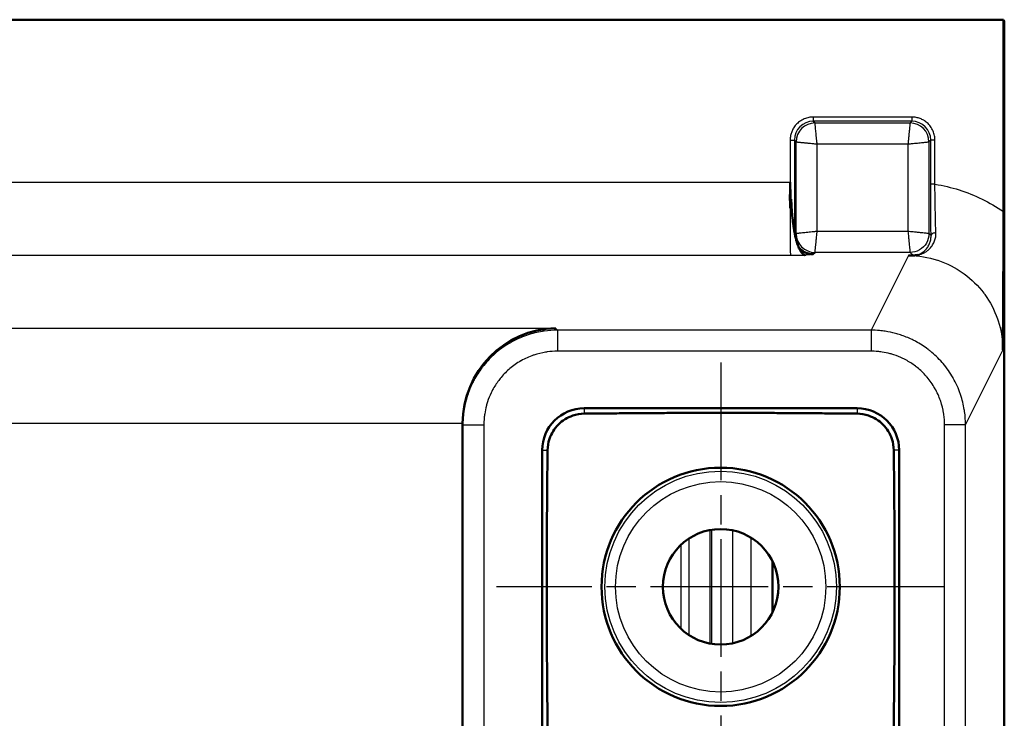
# Model space of a CAD drawing. Units: millimetres. Extents: x 2 to 2376, y 2 to 1680.
# Drawn here: x 2199 to 2246, y 1137 to 1170 of the extents above; entities that cross this region are included whole.
import ezdxf

# ---------------------------------------------------------------- set-up
doc = ezdxf.new("R2010")
doc.units = ezdxf.units.MM
doc.header["$LTSCALE"] = 2
doc.linetypes.add('CHAIN', pattern=[0.3543, 0.2362, -0.0295, 0.0591, -0.0295])
doc.linetypes.add('DASH_DOT', pattern=[0.37, 0.24, -0.06, 0.01, -0.06])
for name, color, linetype, lineweight in [('Mittelpunktmarkierung (ISO)', 1, 'DASH_DOT', 25), ('Sichtbar (ISO)', 7, 'Continuous', 50), ('Sichtbar schmal (ISO)', 1, 'Continuous', 25)]:
    doc.layers.add(name, color=color, linetype=linetype, lineweight=lineweight)

msp = doc.modelspace()

# ---------------------------------------------------------------- linework, layer by layer
at = {"layer": 'Mittelpunktmarkierung (ISO)', "linetype": 'CHAIN', "ltscale": 11.859063}
for p, q in [((2232.3939873, 1153.8142955), (2232.3939873, 1132.4696515)), ((2243.0663093, 1143.1419735), (2221.7216652, 1143.1419735))]:
    msp.add_line(p, q, dxfattribs=at)
at = {"layer": 'Sichtbar (ISO)'}
for p, q in [((1745.9288947, 1170.1419735), (2245.8590798, 1170.1419735)), ((2245.8590798, 1170.1419735), (2245.8939873, 1170.0721533)), ((2245.8590798, 1170.1419735), (2245.8590798, 1161.0050562)), ((2245.8939873, 570.2117938), (2245.8939873, 1170.0721533)), ((2245.8990798, 1127.8418593), (2245.8990798, 1154.8420878)), ((2238.8939873, 1151.6419735), (2225.8939873, 1151.6419735)), ((2220.1002732, 1150.9154669), (2220.1002732, 1130.2734071)), ((2223.8939873, 1149.6419735), (2223.8939873, 1131.1419735)), ((2240.8939873, 1131.1419735), (2240.8939873, 1149.6419735))]:
    msp.add_line(p, q, dxfattribs=at)
for radius in [5.672322, 2.75]:
    msp.add_circle((2232.3939873, 1143.1419735), radius, dxfattribs=at)
for centre, start, end in [((2225.8939873, 1149.6419735), 90, 180), ((2238.8939873, 1149.6419735), 0, 90)]:
    msp.add_arc(centre, 2, start, end, dxfattribs=at)
for centre, major_axis, ratio, start_param, end_param in [((2224.5224109, 1150.9540925), (1.7281814, 4.172199), 0.9756194433, 0.4015018746, 1.963425986), ((2244.8989275, 1154.8419354), (0.8946111, 0.4472715), 0.9998096356, 5.8196443072, 5.9206005357)]:
    msp.add_ellipse(centre, major_axis=major_axis, ratio=ratio, start_param=start_param, end_param=end_param, dxfattribs=at)
for points, knots in [([(2235.7025401, 1162.411414), (2235.6970036, 1162.1829417), (2235.6963024, 1161.9764687), (2235.6949622, 1161.7454302), (2235.6937824, 1161.5420396), (2235.6966804, 1161.3485922), (2235.7007296, 1161.1621004)], [0, 0, 0, 0, 0.125, 0.125, 0.125, 0.23504151335, 0.23504151335, 0.23504151335, 0.23504151335]), ([(2235.7530351, 1161.60161), (2235.7530351, 1161.60161), (2235.7530351, 1161.6016094), (2235.7530353, 1161.6016017), (2235.7530358, 1161.6015786), (2235.7530381, 1161.6014752), (2235.7530406, 1161.6013612), (2235.753055, 1161.6007238), (2235.7530714, 1161.6000183), (2235.7531194, 1161.5979965), (2235.7531541, 1161.5965797), (2235.7532709, 1161.591924), (2235.753358, 1161.5886145), (2235.753718, 1161.5753643), (2235.7540165, 1161.5653158), (2235.7552796, 1161.5251529), (2235.7563861, 1161.4949446), (2235.7612603, 1161.3743595), (2235.7659274, 1161.2843328), (2235.788068, 1160.9263522), (2235.8127071, 1160.663302), (2235.8511714, 1160.375823), (2235.857142, 1160.3335934), (2235.882069, 1160.1667172), (2235.9031185, 1160.0463259), (2235.9802505, 1159.6701884), (2236.0475145, 1159.4403597), (2236.1909499, 1159.1190051), (2236.2627396, 1159.0113898), (2236.3599884, 1158.9513746), (2236.3696463, 1158.9460806), (2236.384457, 1158.9399136), (2236.3866654, 1158.9390316), (2236.390247, 1158.9377007), (2236.3912819, 1158.9373248), (2236.3932484, 1158.9366362), (2236.3940999, 1158.9363435), (2236.3954447, 1158.9358973), (2236.3957804, 1158.935787), (2236.3964441, 1158.9355716), (2236.3967704, 1158.9354667), (2236.3974532, 1158.93525), (2236.3978176, 1158.9351356), (2236.3983598, 1158.9349678), (2236.3985408, 1158.9349122), (2236.3990762, 1158.9347486), (2236.3994249, 1158.9346437), (2236.4000357, 1158.9344619), (2236.4003085, 1158.9343818), (2236.4010337, 1158.9341709), (2236.4014095, 1158.9340641), (2236.4023534, 1158.9337989), (2236.4027701, 1158.9336861), (2236.4036259, 1158.9334567), (2236.4039577, 1158.9333711), (2236.4049184, 1158.9331254), (2236.4051014, 1158.9330844), (2236.4051628, 1158.9330698), (2236.4051667, 1158.9330689), (2236.4051667, 1158.9330689)], [0.17766936871, 0.17766936871, 0.17766936871, 0.17766936871, 0.17767493831, 0.17767493831, 0.17770341148, 0.17770341148, 0.17776079514, 0.17776079514, 0.17799239052, 0.17799239052, 0.17844393783, 0.17844393783, 0.17947309142, 0.17947309142, 0.18255837564, 0.18255837564, 0.19181038495, 0.19181038495, 0.21957682309, 0.21957682309, 0.30335592512, 0.30335592512, 0.31798299556, 0.31798299556, 0.36195859105, 0.36195859105, 0.46387590963, 0.46387590963, 0.55445647759, 0.55445647759, 0.56460685868, 0.56460685868, 0.56629417214, 0.56629417214, 0.56692724944, 0.56692724944, 0.567342859, 0.567342859, 0.56747245616, 0.56747245616, 0.56758543264, 0.56758543264, 0.56769919053, 0.56769919053, 0.56775569169, 0.56775569169, 0.56787041589, 0.56787041589, 0.56798404708, 0.56798404708, 0.56821185833, 0.56821185833, 0.56866520478, 0.56866520478, 0.5693498093, 0.5693498093, 0.57120196001, 0.57120196001, 0.57149344289, 0.57149344289, 0.57149344289, 0.57149344289]), ([(2245.8590674, 1161.0050562), (2245.8590674, 1160.9211887), (2245.8590073, 1160.8370949), (2245.8589314, 1160.7527537), (2245.8586221, 1160.408885), (2245.8585176, 1160.0609932), (2245.857703, 1159.7063639), (2245.8566886, 1159.2647541), (2245.8552848, 1158.8131698), (2245.8536339, 1158.3656372), (2245.852953, 1158.1810621), (2245.8522616, 1157.9970175), (2245.8514113, 1157.8137867), (2245.8502, 1157.5527442), (2245.8486471, 1157.2934278), (2245.8471076, 1157.035717), (2245.8450232, 1156.6868152), (2245.8430036, 1156.3408987), (2245.8405727, 1155.9957419), (2245.8399478, 1155.9070035), (2245.8393049, 1155.8182776), (2245.8386732, 1155.7294484), (2245.8358916, 1155.3383339), (2245.8330695, 1154.9462325), (2245.8298389, 1154.5448808), (2245.8294959, 1154.5022724), (2245.8291485, 1154.4595473), (2245.8288, 1154.4166895)], [0, 0, 0, 0, 0.03939244576, 0.03939244576, 0.03939244576, 0.2, 0.2, 0.2, 0.4, 0.4, 0.4, 0.48248563667, 0.48248563667, 0.48248563667, 0.6, 0.6, 0.6, 0.75909685638, 0.75909685638, 0.75909685638, 0.8, 0.8, 0.8, 0.98009629207, 0.98009629207, 0.98009629207, 0.99921570076, 0.99921570076, 0.99921570076, 0.99921570076]), ([(2236.098531, 1159.3288859), (2236.1301543, 1159.2850996), (2236.1655439, 1159.2437833), (2236.2388936, 1159.1726394), (2236.2769086, 1159.1414462), (2236.3239388, 1159.1091162), (2236.3319219, 1159.1038346), (2236.3466961, 1159.0944068), (2236.3537066, 1159.0900975), (2236.3625294, 1159.0848224), (2236.3651831, 1159.0832618), (2236.368535, 1159.0813096), (2236.3695931, 1159.0806979), (2236.3718408, 1159.0794036), (2236.3726954, 1159.0789172), (2236.3730532, 1159.0787134), (2236.3730901, 1159.0786924), (2236.3730901, 1159.0786924)], [0.078322476305, 0.078322476305, 0.078322476305, 0.078322476305, 0.094525035345, 0.094525035345, 0.108983869423, 0.108983869423, 0.111912652499, 0.111912652499, 0.114578416795, 0.114578416795, 0.115869560432, 0.115869560432, 0.116601717921, 0.116601717921, 0.117798728124, 0.117798728124, 0.118120549503, 0.118120549503, 0.118120549503, 0.118120549503]), ([(2236.2189965, 1159.1903866), (2236.2604514, 1159.1550089), (2236.4337712, 1159.0322431), (2236.6452378, 1158.9763131), (2236.8023714, 1158.9762506)], [0.55106088864, 0.55106088864, 0.55106088864, 0.55106088864, 0.66666666667, 1, 1, 1, 1]), ([(2224.1505388, 1149.6419735), (2224.1531936, 1149.8174242), (2224.1814646, 1150.00509), (2224.2854933, 1150.3126753), (2224.3427022, 1150.4352792), (2224.4852238, 1150.665686), (2224.570525, 1150.7734929), (2224.7624679, 1150.9654358), (2224.8702748, 1151.050737), (2225.1006816, 1151.1932586), (2225.2232855, 1151.2504675), (2225.5308708, 1151.3544961), (2225.7185366, 1151.3827672), (2225.8939873, 1151.3854219)], [0.79155680914, 0.79155680914, 0.79155680914, 0.79155680914, 0.85140992805, 0.85140992805, 0.89212715059, 0.89212715059, 0.93284437314, 0.93284437314, 0.97356159568, 0.97356159568, 1.01427881822, 1.01427881822, 1.07413193713, 1.07413193713, 1.07413193713, 1.07413193713]), ([(2238.8939873, 1151.3854219), (2239.0694379, 1151.3827672), (2239.2571037, 1151.3544961), (2239.5646891, 1151.2504675), (2239.687293, 1151.1932586), (2239.9176998, 1151.050737), (2240.0255067, 1150.9654358), (2240.2174495, 1150.7734929), (2240.3027507, 1150.665686), (2240.4452724, 1150.4352792), (2240.5024812, 1150.3126753), (2240.6065099, 1150.00509), (2240.6347809, 1149.8174242), (2240.6374357, 1149.6419735)], [0.79155680914, 0.79155680914, 0.79155680914, 0.79155680914, 0.85140992805, 0.85140992805, 0.89212715059, 0.89212715059, 0.93284437314, 0.93284437314, 0.97356159568, 0.97356159568, 1.01427881822, 1.01427881822, 1.07413193713, 1.07413193713, 1.07413193713, 1.07413193713])]:
    msp.add_open_spline(points, degree=3, knots=knots, dxfattribs=at)
for points in [[(2241.5706451, 1158.9148462), (2241.5331277, 1158.9145068), (2241.4359232, 1158.913849), (2241.3673539, 1158.912534), (2241.3295828, 1158.9119451)], [(2241.5706451, 1158.9148462), (2241.6201739, 1158.9194927), (2241.7226327, 1158.9286697), (2241.7929507, 1158.9408756)]]:
    msp.add_open_spline(points, degree=3, dxfattribs=at)
for points, weights in [([(2238.8939873, 1151.3854219), (2232.3939873, 1151.4547224), (2225.8939873, 1151.3854219)], [1.30517488504, 1.6482519378, 1.30517488504]), ([(2224.1505388, 1149.6419735), (2224.0675867, 1141.8615278), (2224.2207291, 1131.1419735)], [1.30463193294, 1.73753778146, 1.0774794341]), ([(2240.6374357, 1149.6419735), (2240.7203878, 1141.8615278), (2240.5672454, 1131.1419735)], [1.30463193294, 1.73753778146, 1.0774794341])]:
    msp.add_rational_spline(points, weights, degree=2, dxfattribs=at)
at = {"layer": 'Sichtbar schmal (ISO)'}
for p, q in [((2241.4957868, 1165.5084865), (2236.8023728, 1165.5084865)), ((2236.8023728, 1165.5084865), (2236.8023728, 1165.3085169)), ((2241.4957868, 1165.5084865), (2241.4957868, 1165.3085169)), ((2236.8023728, 1165.3085169), (2236.8865227, 1165.224367)), ((2241.4957868, 1165.3085169), (2236.8023728, 1165.3085169)), ((2236.8865227, 1165.224367), (2241.4116369, 1165.2243666)), ((2241.4957868, 1165.3085169), (2241.4116369, 1165.2243666)), ((2235.7025403, 1164.408654), (2235.7025402, 1162.411414)), ((2235.7025403, 1164.408654), (2235.9025099, 1164.408654)), ((2235.9025099, 1164.408654), (2235.9024308, 1160.0563139)), ((2235.9025099, 1164.408654), (2235.9866602, 1164.3245041)), ((2235.9866598, 1159.9594164), (2235.9866602, 1164.3245041)), ((2236.9865074, 1164.2245194), (2241.3116521, 1164.2245194)), ((2236.9865074, 1160.0594012), (2236.9865074, 1164.2245194)), ((2241.3116521, 1164.2245194), (2241.3116521, 1160.0594012)), ((2242.3114998, 1164.3245041), (2242.3114993, 1159.9594164)), ((2242.3956497, 1164.408654), (2242.3114998, 1164.3245041)), ((2242.3956389, 1162.3105214), (2242.3956497, 1164.408654)), ((2242.5956192, 1164.408654), (2242.3956497, 1164.408654)), ((2242.595617, 1162.3105218), (2242.5956192, 1164.408654)), ((1750.4583917, 1162.4114139), (2235.7025402, 1162.411414)), ((2242.595617, 1162.3105215), (2242.3956503, 1162.3105215)), ((2235.9321764, 1159.9049861), (2235.9866598, 1159.9594164)), ((2241.3116521, 1160.0594012), (2236.9865074, 1160.0594012)), ((2242.411123, 1159.8597932), (2242.3114993, 1159.9594164)), ((2236.8023714, 1158.9762506), (2236.8865225, 1159.0595537)), ((2241.4116369, 1159.0595658), (2236.8865227, 1159.0595539)), ((2241.570644, 1158.9150844), (2241.4116369, 1159.0595658)), ((2235.7025276, 1158.9124321), (1750.4583917, 1158.9119456)), ((2241.3295828, 1158.9119451), (2239.5529799, 1155.3584686)), ((1767.2655636, 1155.4534071), (2224.5224109, 1155.4534071)), ((2224.6173476, 1155.3584695), (2224.5224109, 1155.4534071)), ((2239.5529799, 1155.3584686), (2224.6173476, 1155.3584695)), ((2224.6173476, 1155.3584675), (2224.6173476, 1154.3586228)), ((2239.5529799, 1155.3584686), (2239.5529799, 1154.3586228)), ((2239.5529799, 1154.3586228), (2224.6173476, 1154.3586228)), ((2244.0525411, 1150.8586227), (2245.8287873, 1154.4114146)), ((2242.750228, 1154.0247776), (2242.7502499, 1154.0247752)), ((2243.7292655, 1152.5333419), (2243.7292789, 1152.5333419)), ((2225.8939873, 1151.6419735), (2225.8939873, 1151.3854219)), ((2238.8939873, 1151.6419735), (2238.8939873, 1151.3854219)), ((2220.1003967, 1150.9154612), (1771.6875783, 1150.9154626)), ((2207.8962601, 1150.9154837), (2207.8962601, 1150.9154613)), ((2208.6901763, 1150.9154613), (2208.6901591, 1150.9154837)), ((2219.5567758, 1150.9154601), (2219.556767, 1150.9154825)), ((2220.1180348, 1150.8591558), (2220.1004814, 1150.9154612)), ((2220.1180329, 1150.8591558), (2221.1178806, 1150.8591558)), ((2220.1180348, 1150.8591558), (2220.1180339, 1130.2911668)), ((2221.1178806, 1150.8591558), (2221.1178806, 1130.2911668)), ((2243.0525801, 1130.2916999), (2243.0525801, 1150.8586227)), ((2244.0525391, 1150.8586227), (2243.0525801, 1150.8586227)), ((2244.0525401, 1130.2916999), (2244.0525411, 1150.8586227)), ((2223.8939873, 1149.6419735), (2224.1505388, 1149.6419735)), ((2240.8939873, 1149.6419735), (2240.6374357, 1149.6419735)), ((2231.8902768, 1140.4384988), (2231.8902768, 1145.8454483)), ((2231.9776985, 1140.4236646), (2231.9776985, 1145.8602825)), ((2232.9776597, 1140.4546279), (2232.9776597, 1145.8293192)), ((2230.8903148, 1140.8394816), (2230.8903148, 1145.4444655)), ((2233.8248633, 1145.4903972), (2233.8248633, 1140.7935499)), ((2230.4913677, 1145.1275562), (2230.4921116, 1141.1556783)), ((2234.8248234, 1144.4278722), (2234.8248234, 1141.8560748)), ((2234.8904291, 1141.9885966), (2234.8904291, 1144.2953504))]:
    msp.add_line(p, q, dxfattribs=at)
for radius in [5.5085752, 5.0086456]:
    msp.add_circle((2232.3939873, 1143.1419735), radius, dxfattribs=at)
for centre, major_axis, ratio, start_param, end_param in [((2236.8027079, 1164.4083189), (-0.636677, 0.6366753), 0.9995601534, 5.4979381568, 7.068429847), ((2236.8865227, 1164.3245041), (-0.6363961, -0.6363961), 0.9996954599, 3.9271431102, 5.4976348505), ((2241.4116369, 1164.3245041), (-0.6363961, 0.6363961), 0.9996954599, 3.9271431102, 5.4976348504), ((2241.4954516, 1164.4083189), (-0.6366754, -0.6366769), 0.9995601532, 2.3563456009, 3.9268372909), ((2236.8865227, 1159.9594164), (0.6363961, -0.6363961), 0.9996954599, 3.9271431102, 5.4976348506), ((2242.6110926, 1159.8597932), (-0.1999791, -0.002892), 0.6379484457, 4.5538684845, 6.2605202149)]:
    msp.add_ellipse(centre, major_axis=major_axis, ratio=ratio, start_param=start_param, end_param=end_param, dxfattribs=at)
for points in [[(2236.8023728, 1165.5084865), (2236.7348842, 1165.5084836), (2236.5962005, 1165.496408), (2236.3704648, 1165.4304079), (2236.1463191, 1165.3035349), (2235.9710182, 1165.1399503), (2235.8523579, 1164.9737238), (2235.7718216, 1164.8068739), (2235.718511, 1164.6277898), (2235.7025431, 1164.4847975), (2235.7025403, 1164.408654)], [(2242.5956192, 1164.408654), (2242.5956164, 1164.4761426), (2242.5835408, 1164.6148263), (2242.5175407, 1164.840562), (2242.3906677, 1165.0647077), (2242.2270831, 1165.2400086), (2242.0608566, 1165.3586689), (2241.8940067, 1165.4392052), (2241.7149226, 1165.4925158), (2241.5719303, 1165.5084837), (2241.4957868, 1165.5084865)], [(2242.411123, 1159.8597932), (2242.4087931, 1160.0209265), (2242.4047353, 1160.353391), (2242.4001657, 1160.8905111), (2242.3973199, 1161.4111243), (2242.3958877, 1161.8974012), (2242.3956404, 1162.1788107), (2242.3956503, 1162.3105215)], [(2236.8023714, 1158.9762506), (2236.7968395, 1158.9693337), (2236.7963382, 1158.9673439), (2236.7142688, 1158.9571968), (2236.5738205, 1158.9494007), (2236.4377069, 1158.9418149), (2236.405367, 1158.9349253), (2236.4397652, 1158.9280385), (2236.4571959, 1158.9215428), (2236.2494552, 1158.913052), (2235.9155117, 1158.9137438), (2235.7026212, 1158.9128064)]]:
    msp.add_open_spline(points, degree=3, dxfattribs=at)
for points, knots in [([(2236.9865074, 1164.2245194), (2236.9798385, 1164.2842595), (2236.9746429, 1164.3412198), (2236.9696246, 1164.3930871), (2236.9646063, 1164.4449543), (2236.9597653, 1164.4917749), (2236.9551217, 1164.5378082), (2236.950478, 1164.5838415), (2236.9460317, 1164.6290116), (2236.9416125, 1164.673415), (2236.9371932, 1164.7178185), (2236.932801, 1164.7614438), (2236.9285962, 1164.8034314), (2236.9243915, 1164.8454191), (2236.9203741, 1164.8857572), (2236.9166175, 1164.9234058), (2236.912861, 1164.9610545), (2236.9093653, 1164.9960172), (2236.9062134, 1165.0275489), (2236.9030616, 1165.0590807), (2236.9002536, 1165.0871817), (2236.8978328, 1165.1114004), (2236.895412, 1165.1356191), (2236.8933785, 1165.1559631), (2236.8917385, 1165.1723185), (2236.8900986, 1165.1886738), (2236.8888522, 1165.2011113), (2236.8879804, 1165.2098295), (2236.8871087, 1165.2185477), (2236.8866116, 1165.2234666), (2236.8865227, 1165.2243671)], [0, 0, 0, 0, 0.1, 0.1, 0.1, 0.2, 0.2, 0.2, 0.3, 0.3, 0.3, 0.4, 0.4, 0.4, 0.5, 0.5, 0.5, 0.6, 0.6, 0.6, 0.7, 0.7, 0.7, 0.8, 0.8, 0.8, 0.9, 0.9, 0.9, 0.99999998912, 0.99999998912, 0.99999998912, 0.99999998912]), ([(2241.4116369, 1165.2243645), (2241.4115685, 1165.2234933), (2241.4109863, 1165.2185219), (2241.4100818, 1165.2098235), (2241.409954, 1165.2085942), (2241.4098195, 1165.2072894), (2241.4096772, 1165.2059083), (2241.4088125, 1165.1975163), (2241.4077234, 1165.18634), (2241.4063433, 1165.172308), (2241.4059448, 1165.1682567), (2241.4055252, 1165.1639604), (2241.4050813, 1165.15942), (2241.403735, 1165.1456461), (2241.4021544, 1165.129611), (2241.4003523, 1165.1113959), (2241.3995007, 1165.1027883), (2241.3985918, 1165.0936894), (2241.3976383, 1165.084123), (2241.3959089, 1165.0667722), (2241.3940275, 1165.0478756), (2241.3919893, 1165.0275488), (2241.3905246, 1165.012942), (2241.3891443, 1164.9975314), (2241.3876149, 1164.9814887), (2241.3862833, 1164.9675213), (2241.3848393, 1164.9530767), (2241.3831365, 1164.9382907), (2241.3825727, 1164.9333958), (2241.3820407, 1164.9284344), (2241.3815372, 1164.923408), (2241.3793859, 1164.9019285), (2241.3771388, 1164.8795788), (2241.3748384, 1164.8565404), (2241.3731067, 1164.8391977), (2241.3713438, 1164.8214659), (2241.3695372, 1164.8034334), (2241.3666796, 1164.7749114), (2241.3637286, 1164.745636), (2241.3607545, 1164.7158706), (2241.3593505, 1164.7018183), (2241.3579406, 1164.6876573), (2241.3565247, 1164.6734171), (2241.3530594, 1164.6385655), (2241.3495777, 1164.6032397), (2241.3459984, 1164.567397), (2241.3450173, 1164.5575735), (2241.3440287, 1164.547711), (2241.3430307, 1164.5378083), (2241.338898, 1164.4968035), (2241.3345983, 1164.4551759), (2241.3301705, 1164.4099124), (2241.3296274, 1164.4043605), (2241.3290821, 1164.3987539), (2241.3285339, 1164.3930871), (2241.3235164, 1164.3412195), (2241.3183211, 1164.2842595), (2241.3116521, 1164.2245194)], [0.00000000881, 0.00000000881, 0.00000000881, 0.00000000881, 0.1, 0.1, 0.1, 0.11413191345, 0.11413191345, 0.11413191345, 0.2, 0.2, 0.2, 0.22479171471, 0.22479171471, 0.22479171471, 0.3, 0.3, 0.3, 0.33553986156, 0.33553986156, 0.33553986156, 0.4, 0.4, 0.4, 0.44632055543, 0.44632055543, 0.44632055543, 0.48664908552, 0.48664908552, 0.48664908552, 0.5, 0.5, 0.5, 0.55705259803, 0.55705259803, 0.55705259803, 0.6, 0.6, 0.6, 0.66793002312, 0.66793002312, 0.66793002312, 0.7, 0.7, 0.7, 0.7784884642, 0.7784884642, 0.7784884642, 0.8, 0.8, 0.8, 0.88907448608, 0.88907448608, 0.88907448608, 0.9, 0.9, 0.9, 1, 1, 1, 1]), ([(2235.9866623, 1164.3245041), (2235.9875335, 1164.3244357), (2235.9925049, 1164.3238535), (2236.0012033, 1164.322949), (2236.0024326, 1164.3228212), (2236.0037374, 1164.3226867), (2236.0051185, 1164.3225444), (2236.0135105, 1164.3216797), (2236.0246868, 1164.3205906), (2236.0387188, 1164.3192105), (2236.0427701, 1164.318812), (2236.0470664, 1164.3183924), (2236.0516068, 1164.3179486), (2236.0653807, 1164.3166022), (2236.0814158, 1164.3150216), (2236.0996309, 1164.3132195), (2236.1082385, 1164.3123679), (2236.1173375, 1164.311459), (2236.1269038, 1164.3105055), (2236.1442546, 1164.3087761), (2236.1631512, 1164.3068948), (2236.183478, 1164.3048565), (2236.1980848, 1164.3033919), (2236.2134954, 1164.3020116), (2236.2295381, 1164.3004821), (2236.2435055, 1164.2991505), (2236.2579501, 1164.2977065), (2236.2727361, 1164.2960037), (2236.277631, 1164.2954399), (2236.2825924, 1164.2949079), (2236.2876188, 1164.2944045), (2236.3090983, 1164.2922531), (2236.331448, 1164.290006), (2236.3544864, 1164.2877056), (2236.3718291, 1164.2859739), (2236.3895609, 1164.2842111), (2236.4075934, 1164.2824044), (2236.4361155, 1164.2795468), (2236.4653908, 1164.2765958), (2236.4951562, 1164.2736217), (2236.5092086, 1164.2722177), (2236.5233695, 1164.2708078), (2236.5376097, 1164.2693919), (2236.5724613, 1164.2659266), (2236.6077871, 1164.262445), (2236.6436298, 1164.2588656), (2236.6534533, 1164.2578846), (2236.6633158, 1164.2568959), (2236.6732185, 1164.2558979), (2236.7142233, 1164.2517652), (2236.7558509, 1164.2474655), (2236.8011145, 1164.2430377), (2236.8066663, 1164.2424946), (2236.8122729, 1164.2419493), (2236.8179397, 1164.2414011), (2236.8698074, 1164.2363836), (2236.9267674, 1164.2311883), (2236.9865074, 1164.2245194)], [0.00000000881, 0.00000000881, 0.00000000881, 0.00000000881, 0.1, 0.1, 0.1, 0.11413191345, 0.11413191345, 0.11413191345, 0.2, 0.2, 0.2, 0.22479171471, 0.22479171471, 0.22479171471, 0.3, 0.3, 0.3, 0.33553986156, 0.33553986156, 0.33553986156, 0.4, 0.4, 0.4, 0.44632055543, 0.44632055543, 0.44632055543, 0.48664908552, 0.48664908552, 0.48664908552, 0.5, 0.5, 0.5, 0.55705259804, 0.55705259804, 0.55705259804, 0.6, 0.6, 0.6, 0.66793002313, 0.66793002313, 0.66793002313, 0.7, 0.7, 0.7, 0.7784884642, 0.7784884642, 0.7784884642, 0.8, 0.8, 0.8, 0.88907448607, 0.88907448607, 0.88907448607, 0.9, 0.9, 0.9, 1, 1, 1, 1]), ([(2241.3116521, 1164.2245194), (2241.3713922, 1164.2311883), (2241.4283526, 1164.2363839), (2241.4802198, 1164.2414022), (2241.5320871, 1164.2464205), (2241.5789077, 1164.2512615), (2241.624941, 1164.2559051), (2241.6709743, 1164.2605488), (2241.7161443, 1164.2649951), (2241.7605478, 1164.2694143), (2241.8049513, 1164.2738336), (2241.8485765, 1164.2782258), (2241.8905642, 1164.2824306), (2241.9325519, 1164.2866354), (2241.97289, 1164.2906527), (2242.0105386, 1164.2944093), (2242.0481872, 1164.2981658), (2242.08315, 1164.3016615), (2242.1146817, 1164.3048134), (2242.1462135, 1164.3079653), (2242.1743145, 1164.3107733), (2242.1985332, 1164.313194), (2242.2227519, 1164.3156148), (2242.2430959, 1164.3176483), (2242.2594512, 1164.3192883), (2242.2758066, 1164.3209282), (2242.288244, 1164.3221747), (2242.2969623, 1164.3230464), (2242.3056805, 1164.3239181), (2242.3105994, 1164.3244152), (2242.3114998, 1164.3245041)], [0, 0, 0, 0, 0.1, 0.1, 0.1, 0.2, 0.2, 0.2, 0.3, 0.3, 0.3, 0.4, 0.4, 0.4, 0.5, 0.5, 0.5, 0.6, 0.6, 0.6, 0.7, 0.7, 0.7, 0.8, 0.8, 0.8, 0.9, 0.9, 0.9, 0.99999998912, 0.99999998912, 0.99999998912, 0.99999998912]), ([(2235.746331, 1161.973949), (2235.7457573, 1161.9921717), (2235.7451444, 1162.0102381), (2235.7444886, 1162.02812), (2235.7407196, 1162.1308953), (2235.7355316, 1162.2266655), (2235.7292643, 1162.2922483), (2235.7280589, 1162.3048609), (2235.726817, 1162.3163392), (2235.7255324, 1162.3266974), (2235.7189746, 1162.3795738), (2235.7113265, 1162.4059537), (2235.7025401, 1162.411414)], [0.77778331385, 0.77778331385, 0.77778331385, 0.77778331385, 0.79424960067, 0.79424960067, 0.79424960067, 0.88888888889, 0.88888888889, 0.88888888889, 0.90708961204, 0.90708961204, 0.90708961204, 1, 1, 1, 1]), ([(2242.595617, 1162.3105217), (2242.9874206, 1162.2477077), (2243.3695117, 1162.1570651), (2243.7438972, 1162.0383703), (2244.1182827, 1161.9196754), (2244.4849627, 1161.7729283), (2244.8381954, 1161.6005677), (2245.1914282, 1161.428207), (2245.5312137, 1161.2302329), (2245.8590674, 1161.0050562)], [0.00000000287, 0.00000000287, 0.00000000287, 0.00000000287, 0.33333333333, 0.33333333333, 0.33333333333, 0.66666666667, 0.66666666667, 0.66666666667, 1, 1, 1, 1]), ([(2242.6408301, 1159.9861892), (2242.6357291, 1160.1382189), (2242.6310217, 1160.2969767), (2242.6266842, 1160.4610777), (2242.6223467, 1160.6251788), (2242.6184256, 1160.7948359), (2242.6150044, 1160.962021), (2242.6115831, 1161.1292061), (2242.6086433, 1161.2938199), (2242.6061306, 1161.4528395), (2242.6036179, 1161.6118591), (2242.6015329, 1161.7652909), (2242.5998096, 1161.90899), (2242.5980864, 1162.0526891), (2242.5967233, 1162.1866446), (2242.595617, 1162.3105216)], [0, 0, 0, 0, 0.2, 0.2, 0.2, 0.4, 0.4, 0.4, 0.6, 0.6, 0.6, 0.8, 0.8, 0.8, 0.99999996508, 0.99999996508, 0.99999996508, 0.99999996508]), ([(2235.7544139, 1161.5526857), (2235.7542244, 1161.566845), (2235.7540348, 1161.5810013), (2235.7538431, 1161.5951504), (2235.7535633, 1161.6158061), (2235.7532781, 1161.6364353), (2235.752981, 1161.657034), (2235.7514335, 1161.7643252), (2235.7495796, 1161.8707718), (2235.7463316, 1161.9739306), (2235.7463314, 1161.9739367), (2235.7463312, 1161.9739428), (2235.746331, 1161.973949)], [0.65440792573, 0.65440792573, 0.65440792573, 0.65440792573, 0.66666666667, 0.66666666667, 0.66666666667, 0.68456282572, 0.68456282572, 0.68456282572, 0.77777777778, 0.77777777778, 0.77777777778, 0.77778331385, 0.77778331385, 0.77778331385, 0.77778331385]), ([(2235.7007296, 1161.1621004), (2235.7013418, 1161.1366921), (2235.7019219, 1161.1114621), (2235.7025171, 1161.086352), (2235.7124642, 1160.6666891), (2235.7069368, 1160.281469), (2235.7025224, 1159.9584681), (2235.698108, 1159.6354672), (2235.6948508, 1159.3747953), (2235.7025163, 1159.1960247), (2235.7101819, 1159.0172541), (2235.7287634, 1158.9206693), (2235.7026212, 1158.9128064)], [0.23504151335, 0.23504151335, 0.23504151335, 0.23504151335, 0.25, 0.25, 0.25, 0.5, 0.5, 0.5, 0.75, 0.75, 0.75, 1, 1, 1, 1]), ([(2236.9865074, 1160.0594012), (2236.9267674, 1160.0527322), (2236.869807, 1160.0475366), (2236.8179398, 1160.0425183), (2236.7660725, 1160.0375), (2236.7192519, 1160.0326591), (2236.6732186, 1160.0280154), (2236.6271853, 1160.0233718), (2236.5820152, 1160.0189255), (2236.5376118, 1160.0145062), (2236.4932083, 1160.010087), (2236.4495831, 1160.0056948), (2236.4075954, 1160.00149), (2236.3656077, 1159.9972852), (2236.3252696, 1159.9932678), (2236.287621, 1159.9895113), (2236.2499723, 1159.9857547), (2236.2150096, 1159.982259), (2236.1834779, 1159.9791072), (2236.1519461, 1159.9759553), (2236.1238451, 1159.9731473), (2236.0996264, 1159.9707265), (2236.0754077, 1159.9683058), (2236.0550637, 1159.9662722), (2236.0387084, 1159.9646323), (2236.022353, 1159.9629923), (2236.0099156, 1159.9617459), (2236.0011973, 1159.9608741), (2235.9924791, 1159.9600024), (2235.9875602, 1159.9595053), (2235.9866598, 1159.9594164)], [0, 0, 0, 0, 0.1, 0.1, 0.1, 0.2, 0.2, 0.2, 0.3, 0.3, 0.3, 0.4, 0.4, 0.4, 0.5, 0.5, 0.5, 0.6, 0.6, 0.6, 0.7, 0.7, 0.7, 0.8, 0.8, 0.8, 0.9, 0.9, 0.9, 0.99999998912, 0.99999998912, 0.99999998912, 0.99999998912]), ([(2236.8865227, 1159.059556), (2236.8865911, 1159.0604272), (2236.8871733, 1159.0653986), (2236.8880778, 1159.0740971), (2236.8882056, 1159.0753263), (2236.8883401, 1159.0766311), (2236.8884824, 1159.0780123), (2236.8893471, 1159.0864042), (2236.8904362, 1159.0975805), (2236.8918163, 1159.1116125), (2236.8922148, 1159.1156638), (2236.8926344, 1159.1199601), (2236.8930783, 1159.1245006), (2236.8944246, 1159.1382744), (2236.8960052, 1159.1543095), (2236.8978073, 1159.1725246), (2236.8986589, 1159.1811322), (2236.8995678, 1159.1902312), (2236.9005213, 1159.1997975), (2236.9022507, 1159.2171483), (2236.9041321, 1159.2360449), (2236.9061703, 1159.2563718), (2236.9076349, 1159.2709785), (2236.9090153, 1159.2863892), (2236.9105447, 1159.3024318), (2236.9118763, 1159.3163992), (2236.9133203, 1159.3308438), (2236.9150231, 1159.3456298), (2236.9155869, 1159.3505248), (2236.9161189, 1159.3554861), (2236.9166224, 1159.3605126), (2236.9187737, 1159.381992), (2236.9210208, 1159.4043417), (2236.9233212, 1159.4273802), (2236.9250529, 1159.4447228), (2236.9268157, 1159.4624546), (2236.9286224, 1159.4804871), (2236.93148, 1159.5090092), (2236.934431, 1159.5382845), (2236.9374051, 1159.5680499), (2236.9388091, 1159.5821023), (2236.940219, 1159.5962632), (2236.9416349, 1159.6105034), (2236.9451002, 1159.6453551), (2236.9485819, 1159.6806809), (2236.9521612, 1159.7165235), (2236.9531422, 1159.726347), (2236.9541309, 1159.7362095), (2236.9551289, 1159.7461122), (2236.9592616, 1159.7871171), (2236.9635613, 1159.8287446), (2236.9679891, 1159.8740082), (2236.9685322, 1159.87956), (2236.9690775, 1159.8851666), (2236.9696257, 1159.8908334), (2236.9746432, 1159.9427011), (2236.9798385, 1159.9996611), (2236.9865074, 1160.0594012)], [0.00000000879, 0.00000000879, 0.00000000879, 0.00000000879, 0.1, 0.1, 0.1, 0.11413191346, 0.11413191346, 0.11413191346, 0.2, 0.2, 0.2, 0.22479171473, 0.22479171473, 0.22479171473, 0.3, 0.3, 0.3, 0.33553986156, 0.33553986156, 0.33553986156, 0.4, 0.4, 0.4, 0.44632055542, 0.44632055542, 0.44632055542, 0.4866490855, 0.4866490855, 0.4866490855, 0.5, 0.5, 0.5, 0.55705259801, 0.55705259801, 0.55705259801, 0.6, 0.6, 0.6, 0.66793002312, 0.66793002312, 0.66793002312, 0.7, 0.7, 0.7, 0.77848846417, 0.77848846417, 0.77848846417, 0.8, 0.8, 0.8, 0.88907448606, 0.88907448606, 0.88907448606, 0.9, 0.9, 0.9, 1, 1, 1, 1]), ([(2242.3114998, 1159.9594164), (2242.3105351, 1159.9595131), (2242.3049705, 1159.9600678), (2242.2947974, 1159.9610815), (2242.2846243, 1159.9620952), (2242.2698511, 1159.9635679), (2242.250543, 1159.9654998), (2242.2312349, 1159.9674318), (2242.2074276, 1159.969823), (2242.1788063, 1159.9726697), (2242.150185, 1159.9755164), (2242.1167626, 1159.9788187), (2242.0777682, 1159.9827451), (2242.0387739, 1159.9866715), (2241.9942017, 1159.991222), (2241.9432143, 1159.9962476), (2241.8922269, 1160.0012733), (2241.8347923, 1160.006774), (2241.7707958, 1160.0133219), (2241.7067993, 1160.0198699), (2241.6362629, 1160.0274651), (2241.5592564, 1160.0346287), (2241.48225, 1160.0417923), (2241.3987206, 1160.0485244), (2241.3116521, 1160.0594012)], [0, 0, 0, 0, 0.125, 0.125, 0.125, 0.25, 0.25, 0.25, 0.375, 0.375, 0.375, 0.5, 0.5, 0.5, 0.625, 0.625, 0.625, 0.75, 0.75, 0.75, 0.875, 0.875, 0.875, 1, 1, 1, 1]), ([(2241.3116521, 1160.0594012), (2241.3225288, 1159.9723327), (2241.3292575, 1159.8888043), (2241.3364196, 1159.8117965), (2241.3367748, 1159.8079773), (2241.3371306, 1159.8041734), (2241.3374872, 1159.8003852), (2241.344319, 1159.7277906), (2241.3515011, 1159.6610839), (2241.3577037, 1159.6002566), (2241.358345, 1159.5939674), (2241.3589755, 1159.5877404), (2241.359596, 1159.5815759), (2241.3652903, 1159.525008), (2241.3701794, 1159.4738055), (2241.3746974, 1159.4278312), (2241.375443, 1159.4202443), (2241.3761766, 1159.4127987), (2241.3769004, 1159.4054917), (2241.3810404, 1159.3636953), (2241.3848576, 1159.3264672), (2241.3882097, 1159.2932789), (2241.3889896, 1159.2855574), (2241.3897404, 1159.2780553), (2241.3904697, 1159.2707643), (2241.3934231, 1159.2412392), (2241.396029, 1159.2151943), (2241.3983316, 1159.1922423), (2241.3990408, 1159.1851722), (2241.3997161, 1159.1784006), (2241.4003668, 1159.1719162), (2241.4023501, 1159.152152), (2241.4041178, 1159.135057), (2241.4055967, 1159.1205118), (2241.4061772, 1159.1148023), (2241.4067206, 1159.1094946), (2241.4072193, 1159.1045862), (2241.4084077, 1159.092888), (2241.4093529, 1159.0834475), (2241.4100533, 1159.0762666), (2241.4103966, 1159.0727474), (2241.4107052, 1159.0697761), (2241.4109398, 1159.0673682), (2241.4113849, 1159.0628014), (2241.4115723, 1159.0602474), (2241.4116369, 1159.0595658)], [0, 0, 0, 0, 0.125, 0.125, 0.125, 0.131199471, 0.131199471, 0.131199471, 0.25, 0.25, 0.25, 0.2622831862, 0.2622831862, 0.2622831862, 0.375, 0.375, 0.375, 0.3936011128, 0.3936011128, 0.3936011128, 0.5, 0.5, 0.5, 0.5247547328, 0.5247547328, 0.5247547328, 0.625, 0.625, 0.625, 0.6558795939, 0.6558795939, 0.6558795939, 0.75, 0.75, 0.75, 0.7869457853, 0.7869457853, 0.7869457853, 0.875, 0.875, 0.875, 0.9181535014, 0.9181535014, 0.9181535014, 1, 1, 1, 1]), ([(2242.3114979, 1159.9594164), (2242.3114785, 1159.80238), (2242.2693558, 1159.6454992), (2242.1908438, 1159.5095867), (2242.1123317, 1159.3736743), (2241.9973966, 1159.2587445), (2241.8614804, 1159.1802429), (2241.7255641, 1159.1017414), (2241.5686773, 1159.0596282), (2241.4116369, 1159.0595658)], [0, 0, 0, 0, 0.3333333333, 0.3333333333, 0.3333333333, 0.6666666667, 0.6666666667, 0.6666666667, 1, 1, 1, 1]), ([(2241.5706451, 1158.9148462), (2241.6167229, 1158.9178492), (2241.723913, 1158.934578), (2241.8385703, 1158.9733134), (2241.9471112, 1159.0259663), (2242.0408644, 1159.0884304), (2242.1235477, 1159.1590581), (2242.1948349, 1159.2359782), (2242.2551146, 1159.3174125), (2242.3045719, 1159.4015148), (2242.3438227, 1159.486948), (2242.373375, 1159.5722346), (2242.3942124, 1159.6566004), (2242.4082914, 1159.7482299), (2242.4118115, 1159.8208581), (2242.411123, 1159.8597932)], [0.00001894327, 0.00001894327, 0.00001894327, 0.00001894327, 0.07692307692, 0.15384615385, 0.23076923077, 0.30769230769, 0.38461538462, 0.46153846154, 0.53846153846, 0.61538461538, 0.69230769231, 0.76923076923, 0.84615384615, 0.92307692308, 0.99999999294, 0.99999999294, 0.99999999294, 0.99999999294]), ([(2241.7929507, 1158.9408756), (2241.8632878, 1158.9530848), (2241.9014201, 1158.9677364), (2241.9442577, 1158.9846952), (2241.9870953, 1159.001654), (2242.0346976, 1159.0213289), (2242.0774888, 1159.042869), (2242.1202801, 1159.0644092), (2242.1582382, 1159.0877033), (2242.1942635, 1159.112553), (2242.2302887, 1159.1374027), (2242.2643881, 1159.1638386), (2242.2959265, 1159.1914795), (2242.3274648, 1159.2191203), (2242.3564405, 1159.2479611), (2242.3831153, 1159.2776839), (2242.40979, 1159.3074067), (2242.4341642, 1159.3380134), (2242.4562633, 1159.3691643), (2242.4783623, 1159.4003152), (2242.4981855, 1159.4320081), (2242.5158885, 1159.4639886), (2242.5335915, 1159.4959691), (2242.5491746, 1159.5282384), (2242.5627587, 1159.560513), (2242.5763428, 1159.5927876), (2242.5879271, 1159.6250647), (2242.5977393, 1159.6572497), (2242.6075514, 1159.6894347), (2242.6155862, 1159.7215065), (2242.6222152, 1159.7550187), (2242.6288443, 1159.7885308), (2242.6340678, 1159.8234844), (2242.6374372, 1159.8617416), (2242.6408065, 1159.8999988), (2242.6423293, 1159.9415914), (2242.6408301, 1159.986189)], [0.07692307692, 0.07692307692, 0.07692307692, 0.07692307692, 0.15384615385, 0.15384615385, 0.15384615385, 0.23076923077, 0.23076923077, 0.23076923077, 0.30769230769, 0.30769230769, 0.30769230769, 0.38461538462, 0.38461538462, 0.38461538462, 0.46153846154, 0.46153846154, 0.46153846154, 0.53846153846, 0.53846153846, 0.53846153846, 0.61538461538, 0.61538461538, 0.61538461538, 0.69230769231, 0.69230769231, 0.69230769231, 0.76923076923, 0.76923076923, 0.76923076923, 0.84615384615, 0.84615384615, 0.84615384615, 0.92307692308, 0.92307692308, 0.92307692308, 0.99999989648, 0.99999989648, 0.99999989648, 0.99999989648]), ([(2241.3295828, 1158.9119413), (2241.3371502, 1158.9119442), (2241.344717, 1158.911928), (2241.3522832, 1158.9118924), (2241.8164922, 1158.9097121), (2242.2780946, 1158.834926), (2242.7152145, 1158.6934083), (2242.7205368, 1158.6916852), (2242.7258555, 1158.6899522), (2242.7311705, 1158.6882094), (2243.1657109, 1158.5457211), (2243.575906, 1158.337536), (2243.9450808, 1158.0738036), (2243.9573261, 1158.0650558), (2243.9695262, 1158.0562466), (2243.9816807, 1158.0473767), (2244.3398138, 1157.7860232), (2244.658362, 1157.4722188), (2244.9252976, 1157.1171979), (2244.9405473, 1157.0969161), (2244.9556277, 1157.0764991), (2244.9705374, 1157.0559496), (2245.2256297, 1156.704364), (2245.4305488, 1156.3138113), (2245.5749193, 1155.9024888), (2245.5866915, 1155.868949), (2245.5980624, 1155.8352719), (2245.6090299, 1155.8014684), (2245.740766, 1155.3954386), (2245.8143584, 1154.9711067), (2245.8268424, 1154.544792), (2245.8281439, 1154.5003474), (2245.828781, 1154.4558812), (2245.8287571, 1154.4114146)], [0, 0, 0, 0, 0.0031695515, 0.0031695515, 0.0031695515, 0.1976322579, 0.1976322579, 0.1976322579, 0.2, 0.2, 0.2, 0.3935791281, 0.3935791281, 0.3935791281, 0.4, 0.4, 0.4, 0.5891917236, 0.5891917236, 0.5891917236, 0.6, 0.6, 0.6, 0.7849212592, 0.7849212592, 0.7849212592, 0.8, 0.8, 0.8, 0.9811179449, 0.9811179449, 0.9811179449, 1, 1, 1, 1]), ([(2224.6173476, 1155.3584667), (2224.4162313, 1155.3584453), (2224.207853, 1155.3449986), (2223.9935096, 1155.3149792), (2223.9624238, 1155.3106255), (2223.9312142, 1155.3059221), (2223.8998864, 1155.3008591), (2223.6656505, 1155.2630039), (2223.4247276, 1155.2048554), (2223.1848061, 1155.1242666), (2223.171384, 1155.1197582), (2223.1579652, 1155.1151802), (2223.144551, 1155.1105325), (2222.8913577, 1155.0228067), (2222.639738, 1154.9100473), (2222.3977559, 1154.7728116), (2222.3928664, 1154.7700386), (2222.3879808, 1154.7672556), (2222.3830992, 1154.7644628), (2222.1463894, 1154.6290381), (2221.9190913, 1154.4701531), (2221.7077885, 1154.291026), (2221.6876198, 1154.2739285), (2221.6675958, 1154.2566475), (2221.6477219, 1154.2391866), (2221.4550874, 1154.0699417), (2221.2766346, 1153.8837209), (2221.1161646, 1153.6849214), (2221.0866489, 1153.6483557), (2221.0577372, 1153.6113649), (2221.0294535, 1153.5739855), (2220.8881006, 1153.3871755), (2220.7625519, 1153.1906188), (2220.6544571, 1152.9895799), (2220.6232872, 1152.9316088), (2220.5935556, 1152.873262), (2220.5652782, 1152.8146691), (2220.4758698, 1152.6294087), (2220.4010748, 1152.4417002), (2220.3403449, 1152.2557593), (2220.3151765, 1152.1786994), (2220.2924082, 1152.1019385), (2220.2719221, 1152.0256321), (2220.2273426, 1151.8595826), (2220.1935674, 1151.6957108), (2220.1691839, 1151.5353851), (2220.1554213, 1151.4448939), (2220.1446515, 1151.35553), (2220.1366234, 1151.2674833), (2220.1238916, 1151.1278497), (2220.118051, 1150.991539), (2220.1180405, 1150.8591558)], [0, 0, 0, 0, 0.0970379023, 0.0970379023, 0.0970379023, 0.1111111111, 0.1111111111, 0.1111111111, 0.216335574, 0.216335574, 0.216335574, 0.2222222222, 0.2222222222, 0.2222222222, 0.3333333333, 0.3333333333, 0.3333333333, 0.3355784533, 0.3355784533, 0.3355784533, 0.4444444444, 0.4444444444, 0.4444444444, 0.4548356226, 0.4548356226, 0.4548356226, 0.5555555556, 0.5555555556, 0.5555555556, 0.5740812679, 0.5740812679, 0.5740812679, 0.6666666667, 0.6666666667, 0.6666666667, 0.6933643867, 0.6933643867, 0.6933643867, 0.7777777778, 0.7777777778, 0.7777777778, 0.8127613776, 0.8127613776, 0.8127613776, 0.8888888889, 0.8888888889, 0.8888888889, 0.9318568762, 0.9318568762, 0.9318568762, 1, 1, 1, 1]), ([(2244.0525383, 1150.8586227), (2244.0525237, 1151.0598251), (2244.0390733, 1151.2682954), (2244.009037, 1151.4827345), (2244.0046922, 1151.5137533), (2243.9999992, 1151.5448953), (2243.9949483, 1151.5761549), (2243.9570896, 1151.8104592), (2243.8989283, 1152.0514532), (2243.8183167, 1152.2914445), (2243.8138235, 1152.3048215), (2243.8092611, 1152.3181951), (2243.8046296, 1152.3315642), (2243.7169051, 1152.5847827), (2243.6041458, 1152.8364282), (2243.4669084, 1153.0784372), (2243.4641243, 1153.0833468), (2243.4613302, 1153.0882525), (2243.4585261, 1153.0931541), (2243.323107, 1153.3298692), (2243.1642299, 1153.5571747), (2242.9851113, 1153.768488), (2242.9680173, 1153.7886546), (2242.9507398, 1153.8086765), (2242.9332826, 1153.8285484), (2242.764028, 1154.0212144), (2242.5777942, 1154.1996983), (2242.3789795, 1154.3601963), (2242.3424392, 1154.3896943), (2242.3054744, 1154.4185892), (2242.2681215, 1154.446857), (2242.0812764, 1154.5882573), (2241.8846793, 1154.7138476), (2241.6835949, 1154.8219772), (2241.6256749, 1154.8531227), (2241.5673797, 1154.8828323), (2241.5088385, 1154.9110904), (2241.3235075, 1155.0005506), (2241.1357235, 1155.0753861), (2240.949711, 1155.1361437), (2240.8727256, 1155.1612896), (2240.7960389, 1155.1840398), (2240.7198059, 1155.2045118), (2240.5536622, 1155.2491291), (2240.3896984, 1155.2829286), (2240.2292817, 1155.3073258), (2240.1388852, 1155.3210738), (2240.0496126, 1155.3318352), (2239.9616536, 1155.3398601), (2239.8219008, 1155.3526103), (2239.6854738, 1155.3584568), (2239.5529799, 1155.3584628)], [0, 0, 0, 0, 0.0970698826, 0.0970698826, 0.0970698826, 0.1111111111, 0.1111111111, 0.1111111111, 0.2163559457, 0.2163559457, 0.2163559457, 0.2222222222, 0.2222222222, 0.2222222222, 0.3333333333, 0.3333333333, 0.3333333333, 0.3355874196, 0.3355874196, 0.3355874196, 0.4444444444, 0.4444444444, 0.4444444444, 0.4548331466, 0.4548331466, 0.4548331466, 0.5555555556, 0.5555555556, 0.5555555556, 0.5740674025, 0.5740674025, 0.5740674025, 0.6666666667, 0.6666666667, 0.6666666667, 0.6933387551, 0.6933387551, 0.6933387551, 0.7777777778, 0.7777777778, 0.7777777778, 0.8127247364, 0.8127247364, 0.8127247364, 0.8888888889, 0.8888888889, 0.8888888889, 0.931808161, 0.931808161, 0.931808161, 1, 1, 1, 1]), ([(2224.6173476, 1154.3586228), (2224.4592561, 1154.3586166), (2224.2981453, 1154.3481865), (2224.1321036, 1154.3248703), (2224.1079555, 1154.3214794), (2224.0837048, 1154.3178122), (2224.0593473, 1154.3138583), (2223.8776664, 1154.284367), (2223.6899252, 1154.2391843), (2223.5030895, 1154.1765155), (2223.492643, 1154.1730115), (2223.4821993, 1154.1694535), (2223.4717599, 1154.1658415), (2223.2746125, 1154.0976285), (2223.0789186, 1154.0098663), (2222.890674, 1153.903061), (2222.8869508, 1153.9009486), (2222.8832306, 1153.8988288), (2222.8795133, 1153.8967016), (2222.695281, 1153.7912767), (2222.5183158, 1153.6675939), (2222.3538633, 1153.5281486), (2222.3383101, 1153.5149605), (2222.3228677, 1153.5016325), (2222.3075402, 1153.4881674), (2222.1575315, 1153.3563857), (2222.0185878, 1153.2114013), (2221.8937186, 1153.0565859), (2221.8709029, 1153.0282985), (2221.8485504, 1152.999686), (2221.8266798, 1152.9707762), (2221.7166238, 1152.8252974), (2221.618866, 1152.672253), (2221.5347551, 1152.5157518), (2221.5106058, 1152.4708183), (2221.4875706, 1152.4255987), (2221.4656589, 1152.3801898), (2221.3960874, 1152.2360126), (2221.3378978, 1152.0899381), (2221.2906183, 1151.9451284), (2221.2710901, 1151.8853163), (2221.2534215, 1151.8257114), (2221.2375258, 1151.7664666), (2221.202816, 1151.6370994), (2221.1765662, 1151.5094695), (2221.1576072, 1151.3849834), (2221.1468881, 1151.3146005), (2221.1385278, 1151.2452178), (2221.1322922, 1151.1767669), (2221.1224481, 1151.068704), (2221.1178818, 1150.9629688), (2221.1178806, 1150.8591558)], [0, 0, 0, 0, 0.0970035263, 0.0970035263, 0.0970035263, 0.1111111111, 0.1111111111, 0.1111111111, 0.21633862, 0.21633862, 0.21633862, 0.2222222222, 0.2222222222, 0.2222222222, 0.3333333333, 0.3333333333, 0.3333333333, 0.3355309005, 0.3355309005, 0.3355309005, 0.4444444444, 0.4444444444, 0.4444444444, 0.454745018, 0.454745018, 0.454745018, 0.5555555556, 0.5555555556, 0.5555555556, 0.5739753478, 0.5739753478, 0.5739753478, 0.6666666667, 0.6666666667, 0.6666666667, 0.6932795584, 0.6932795584, 0.6932795584, 0.7777777778, 0.7777777778, 0.7777777778, 0.812678829, 0.812678829, 0.812678829, 0.8888888889, 0.8888888889, 0.8888888889, 0.9319770699, 0.9319770699, 0.9319770699, 1, 1, 1, 1]), ([(2243.0525801, 1150.8586227), (2243.0525739, 1151.0167823), (2243.0421361, 1151.1779638), (2243.0188022, 1151.3440808), (2243.0154175, 1151.368177), (2243.0117578, 1151.3923754), (2243.0078127, 1151.4166801), (2242.978314, 1151.5984148), (2242.9331173, 1151.7862131), (2242.8704277, 1151.973105), (2242.8669353, 1151.9835167), (2242.8633892, 1151.9939255), (2242.8597895, 1152.0043301), (2242.7915744, 1152.2014993), (2242.70381, 1152.3972162), (2242.5970026, 1152.5854853), (2242.5948816, 1152.589224), (2242.5927531, 1152.5929598), (2242.5906172, 1152.5966927), (2242.4851958, 1152.7809327), (2242.3615197, 1152.9579078), (2242.2220824, 1153.1223732), (2242.2088971, 1153.1379252), (2242.195572, 1153.1533665), (2242.1821097, 1153.168693), (2242.0503223, 1153.3187304), (2241.9053305, 1153.457703), (2241.750507, 1153.5825994), (2241.7222399, 1153.6054024), (2241.6936484, 1153.6277429), (2241.6647598, 1153.6496021), (2241.5192575, 1153.7597), (2241.3661862, 1153.8574954), (2241.2096546, 1153.9416384), (2241.1647622, 1153.9657702), (2241.1195842, 1153.9887898), (2241.074217, 1154.010688), (2240.9299898, 1154.0803045), (2240.7838621, 1154.1385306), (2240.6390025, 1154.1858368), (2240.5792507, 1154.2053498), (2240.5197061, 1154.2230062), (2240.4605208, 1154.2388931), (2240.3310855, 1154.2736368), (2240.2033895, 1154.2999097), (2240.0788384, 1154.3188832), (2240.0085324, 1154.3295933), (2239.9392238, 1154.3379495), (2239.8708445, 1154.3441849), (2239.7626946, 1154.3540469), (2239.656875, 1154.3586215), (2239.5529799, 1154.3586228)], [0, 0, 0, 0, 0.0970355721, 0.0970355721, 0.0970355721, 0.1111111111, 0.1111111111, 0.1111111111, 0.2163588892, 0.2163588892, 0.2163588892, 0.2222222222, 0.2222222222, 0.2222222222, 0.3333333333, 0.3333333333, 0.3333333333, 0.3355398361, 0.3355398361, 0.3355398361, 0.4444444444, 0.4444444444, 0.4444444444, 0.4547426024, 0.4547426024, 0.4547426024, 0.5555555556, 0.5555555556, 0.5555555556, 0.5739615618, 0.5739615618, 0.5739615618, 0.6666666667, 0.6666666667, 0.6666666667, 0.6932539641, 0.6932539641, 0.6932539641, 0.7777777778, 0.7777777778, 0.7777777778, 0.8126422028, 0.8126422028, 0.8126422028, 0.8888888889, 0.8888888889, 0.8888888889, 0.9319282138, 0.9319282138, 0.9319282138, 1, 1, 1, 1])]:
    msp.add_open_spline(points, degree=3, knots=knots, dxfattribs=at)

doc.saveas('drawing.dxf')
